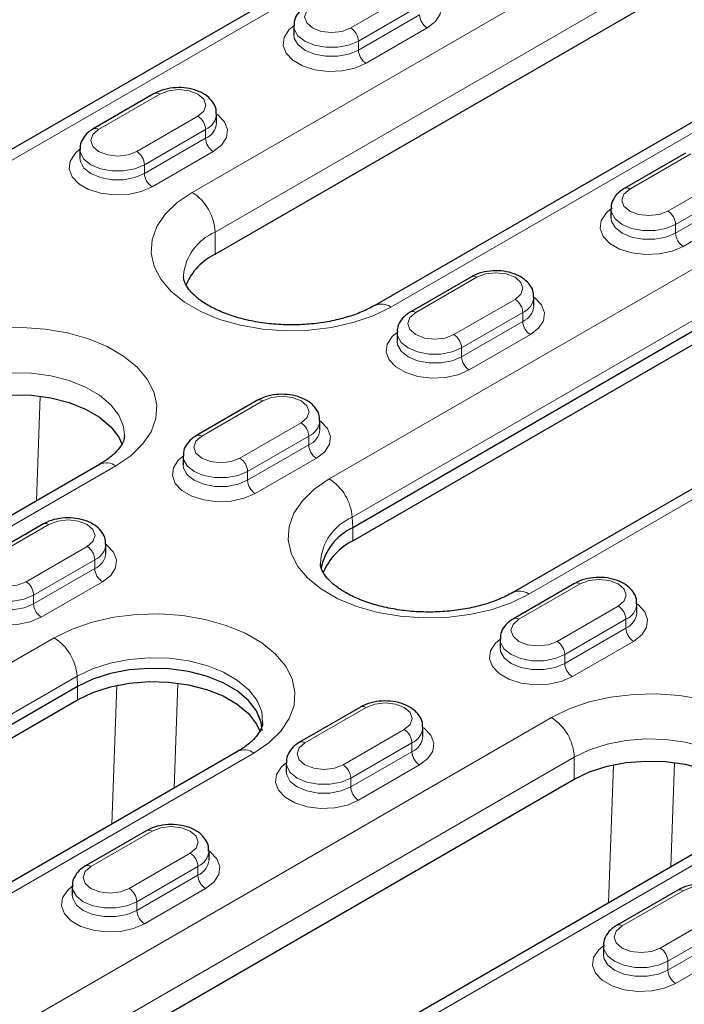
# Model space of a CAD drawing. Units: millimetres. Extents: x 0 to 420, y 0 to 297.
# Drawn here: x 240 to 252, y 137 to 155 of the extents above; entities that cross this region are included whole.
import ezdxf

# ---------------------------------------------------------------- set-up
doc = ezdxf.new("R2010")
doc.units = ezdxf.units.MM

msp = doc.modelspace()

# ---------------------------------------------------------------- linework, layer by layer
at = {"color": 7, "linetype": 'Continuous', "lineweight": 25}
for p, q in [((251.6593, 159.7332), (237.2343, 151.4058)), ((243.466, 150.8908), (254.5675, 157.2996)), ((257.5202, 156.3497), (246.4187, 149.9409)), ((244.9226, 155.1159), (244.9226, 154.9526)), ((260.4365, 154.1564), (246.0115, 145.8291)), ((242.3407, 153.8604), (241.2093, 153.2072)), ((246.0115, 145.5841), (260.4365, 153.9115)), ((243.4942, 153.3197), (243.4942, 153.483)), ((263.3972, 152.957), (248.9722, 144.6296)), ((240.9628, 152.8299), (240.9628, 152.6666)), ((252.1694, 152.7582), (251.0381, 152.1051)), ((250.7916, 151.7278), (250.7916, 151.5645)), ((248.2096, 150.4723), (247.0783, 149.8191)), ((249.3632, 149.9316), (249.3632, 150.095)), ((246.8318, 149.4418), (246.8318, 149.2785)), ((244.2498, 148.1863), (243.1185, 147.5332)), ((245.4034, 147.6457), (245.4034, 147.809)), ((242.872, 147.1559), (242.872, 146.9926)), ((241.3275, 147.0018), (220.3971, 134.919)), ((240.29, 145.9004), (239.1587, 145.2473)), ((241.4436, 145.3598), (241.4436, 145.5231)), ((250.1188, 144.7982), (248.9875, 144.1451)), ((251.2724, 144.2576), (251.2724, 144.4209)), ((248.741, 143.7678), (248.741, 143.6045)), ((240.9204, 142.89), (226.6368, 134.6443)), ((226.6368, 134.3993), (240.9204, 142.645)), ((246.159, 142.5123), (245.0277, 141.8592)), ((247.3126, 141.9717), (247.3126, 142.135)), ((243.8811, 141.6906), (229.5975, 133.4449)), ((244.7812, 141.4818), (244.7812, 141.3185)), ((229.1824, 129.0927), (250.1128, 141.1755)), ((253.0655, 140.2257), (232.1351, 128.1428)), ((242.1992, 140.2263), (241.0679, 139.5732)), ((243.3528, 139.6857), (243.3528, 139.849)), ((240.8214, 139.1959), (240.8214, 139.0326)), ((252.028, 139.1242), (250.8966, 138.4711)), ((250.6502, 138.0938), (250.6502, 137.9304))]:
    msp.add_line(p, q, dxfattribs=at)
at = {"color": 8, "linetype": 'Continuous', "lineweight": 18}
for p, q in [((251.9592, 159.7035), (237.5342, 151.3761)), ((243.0417, 152.0339), (254.1433, 158.4427)), ((254.5675, 157.7078), (243.466, 151.299)), ((257.8202, 156.32), (246.7186, 149.9112)), ((245.9762, 155.0751), (247.1076, 155.7282)), ((247.249, 155.4832), (246.1176, 154.8301)), ((246.1176, 154.6668), (247.249, 155.3199)), ((245.5793, 146.7318), (260.0043, 155.0592)), ((247.3904, 155.075), (246.259, 154.4219)), ((246.1176, 154.8301), (246.1176, 154.6668)), ((260.4279, 154.3503), (246.003, 146.023)), ((242.4406, 153.8505), (241.3093, 153.1973)), ((242.0164, 152.7891), (243.1478, 153.4423)), ((243.2892, 153.1973), (242.1578, 152.5442)), ((243.2892, 153.1973), (243.2892, 153.034)), ((242.1578, 152.3809), (243.2892, 153.034)), ((263.6972, 152.9273), (249.2722, 144.5999)), ((243.4306, 152.789), (242.2992, 152.1359)), ((252.2694, 152.7483), (251.1381, 152.0952)), ((242.1578, 152.5442), (242.1578, 152.3809)), ((251.8452, 151.687), (252.9765, 152.3401)), ((253.118, 152.0952), (251.9866, 151.442)), ((251.9866, 151.2787), (253.118, 151.9318)), ((253.2594, 151.6869), (252.128, 151.0338)), ((251.9866, 151.442), (251.9866, 151.2787)), ((243.466, 150.8908), (243.466, 151.299)), ((248.3096, 150.4624), (247.1783, 149.8092)), ((247.8854, 149.401), (249.0167, 150.0542)), ((249.1582, 149.8092), (248.0268, 149.1561)), ((249.1582, 149.8092), (249.1582, 149.6459)), ((248.0268, 148.9928), (249.1582, 149.6459)), ((249.2996, 149.401), (248.1682, 148.7478)), ((248.0268, 149.1561), (248.0268, 148.9928)), ((240.2294, 148.2615), (240.1619, 146.3289)), ((244.3498, 148.1764), (243.2185, 147.5233)), ((243.9256, 147.1151), (245.0569, 147.7682)), ((245.1984, 147.5233), (244.067, 146.8701)), ((245.1984, 147.5233), (245.1984, 147.36)), ((244.067, 146.7068), (245.1984, 147.36)), ((245.3398, 147.115), (244.2084, 146.4619)), ((241.6275, 146.9721), (220.6971, 134.8893)), ((244.067, 146.8701), (244.067, 146.7068)), ((246.003, 146.023), (246.0115, 145.8291)), ((240.39, 145.8905), (239.2587, 145.2374)), ((246.0115, 145.5841), (246.0115, 145.8291)), ((239.9658, 144.8291), (241.0971, 145.4823)), ((241.2386, 145.2373), (240.1072, 144.5842)), ((241.2386, 145.2373), (241.2386, 145.074)), ((240.1072, 144.4209), (241.2386, 145.074)), ((241.38, 144.8291), (240.2486, 144.1759)), ((250.2188, 144.7883), (249.0875, 144.1352)), ((240.1072, 144.5842), (240.1072, 144.4209)), ((249.7946, 143.727), (250.9259, 144.3801)), ((251.0674, 144.1352), (249.936, 143.482)), ((251.0674, 144.1352), (251.0674, 143.9719)), ((249.936, 143.3187), (251.0674, 143.9719)), ((226.2046, 135.547), (240.4881, 143.7928)), ((251.2088, 143.7269), (250.0774, 143.0738)), ((249.936, 143.482), (249.936, 143.3187)), ((240.9118, 143.0839), (226.6282, 134.8382)), ((240.9118, 143.0839), (240.9204, 142.89)), ((240.9204, 142.645), (240.9204, 142.89)), ((241.5547, 140.3476), (241.6443, 142.9123)), ((242.775, 142.9549), (242.7071, 141.0129)), ((246.259, 142.5024), (245.1277, 141.8493)), ((228.7581, 130.2358), (249.6885, 142.3186)), ((245.8348, 141.4411), (246.9661, 142.0942)), ((247.1076, 141.8492), (245.9762, 141.1961)), ((247.1076, 141.8492), (247.1076, 141.6859)), ((250.1128, 141.5838), (229.1824, 129.5009)), ((244.1811, 141.6609), (229.8975, 133.4151)), ((245.9762, 141.0328), (247.1076, 141.6859)), ((250.1128, 141.1755), (250.1128, 141.5838)), ((247.249, 141.441), (246.1176, 140.7878)), ((250.7474, 138.8875), (250.8367, 141.4427)), ((251.9674, 141.4853), (251.8998, 139.5527)), ((245.9762, 141.1961), (245.9762, 141.0328)), ((253.3654, 140.196), (232.4351, 128.1131)), ((242.2992, 140.2164), (241.1679, 139.5633)), ((241.875, 139.1551), (243.0063, 139.8082)), ((243.1478, 139.5633), (242.0164, 138.9102)), ((243.1478, 139.5633), (243.1478, 139.4)), ((242.0164, 138.7469), (243.1478, 139.4)), ((243.2892, 139.155), (242.1578, 138.5019)), ((252.128, 139.1143), (250.9966, 138.4612)), ((242.0164, 138.9102), (242.0164, 138.7469)), ((251.7037, 138.053), (252.8351, 138.7061)), ((252.9765, 138.4611), (251.8452, 137.808)), ((251.8452, 137.6447), (252.9765, 138.2978)), ((253.118, 138.0529), (251.9866, 137.3998)), ((251.8452, 137.808), (251.8452, 137.6447))]:
    msp.add_line(p, q, dxfattribs=at)
at = {"color": 8, "linetype": 'Continuous', "lineweight": 18, "flags": 128}
for points in [[(247.454, 155.7689), (247.4745, 155.7537), (247.5973, 155.6239), (247.6517, 155.4794), (247.6334, 155.3319), (247.5439, 155.1934), (247.3904, 155.075)], [(245.2691, 155.4833), (245.1607, 155.3896), (245.1226, 155.2792), (245.1607, 155.1687), (245.2691, 155.0751), (245.4313, 155.0125), (245.6226, 154.9905), (245.814, 155.0125), (245.9762, 155.0751)], [(246.259, 154.4219), (246.054, 154.3332), (245.8139, 154.2816), (245.5584, 154.271), (245.3081, 154.3024), (245.0833, 154.3733), (244.9021, 154.4779), (244.7794, 154.6077), (244.7249, 154.7522), (244.7432, 154.8997), (244.8327, 155.0382), (244.9226, 155.1158)], [(246.1176, 154.8301), (245.9404, 154.7558), (245.7321, 154.7167), (245.5131, 154.7167), (245.3048, 154.7558), (245.1277, 154.8301), (244.9989, 154.9324), (244.9312, 155.0526), (244.9226, 155.1143)], [(244.9226, 154.9541), (244.9312, 154.8893), (244.9989, 154.7691), (245.1277, 154.6668), (245.3048, 154.5925), (245.5131, 154.5534), (245.7321, 154.5534), (245.9404, 154.5925), (246.1176, 154.6668)], [(243.1478, 153.4423), (243.2561, 153.5359), (243.2942, 153.6464), (243.2561, 153.7568), (243.1478, 153.8505), (242.9855, 153.913), (242.7942, 153.935), (242.6029, 153.913), (242.4406, 153.8505)], [(243.4942, 153.483), (243.5147, 153.4678), (243.6375, 153.338), (243.6919, 153.1935), (243.6736, 153.046), (243.5841, 152.9074), (243.4306, 152.789)], [(241.3093, 153.1973), (241.2009, 153.1037), (241.1628, 152.9932), (241.2009, 152.8828), (241.3093, 152.7891), (241.4715, 152.7266), (241.6628, 152.7046), (241.8542, 152.7266), (242.0164, 152.7891)], [(242.2992, 152.1359), (242.0942, 152.0473), (241.8541, 151.9956), (241.5986, 151.9851), (241.3483, 152.0165), (241.1235, 152.0874), (240.9423, 152.1919), (240.8196, 152.3217), (240.7651, 152.4662), (240.7834, 152.6137), (240.8729, 152.7523), (240.9628, 152.8299)], [(242.1578, 152.5442), (241.9806, 152.4699), (241.7723, 152.4308), (241.5533, 152.4308), (241.345, 152.4699), (241.1679, 152.5442), (241.0391, 152.6465), (240.9714, 152.7667), (240.9628, 152.8283)], [(240.9628, 152.6681), (240.9714, 152.6034), (241.0391, 152.4832), (241.1679, 152.3809), (241.345, 152.3066), (241.5533, 152.2675), (241.7723, 152.2675), (241.9806, 152.3066), (242.1578, 152.3809)], [(246.7186, 149.9112), (246.391, 149.751), (246.0221, 149.6241), (245.622, 149.534), (245.2018, 149.4831), (244.7727, 149.4729), (244.3466, 149.5035), (243.935, 149.5743), (243.5493, 149.6831), (243.1998, 149.8272), (242.8961, 150.0025), (242.6466, 150.2042), (242.458, 150.4269), (242.3355, 150.6645), (242.2824, 150.9105), (242.3001, 151.1582), (242.3883, 151.4008), (242.5443, 151.6317), (242.7642, 151.8447), (243.0417, 152.0339)], [(251.1381, 152.0952), (251.0297, 152.0015), (250.9916, 151.8911), (251.0297, 151.7806), (251.1381, 151.687), (251.3003, 151.6244), (251.4916, 151.6024), (251.683, 151.6244), (251.8452, 151.687)], [(252.128, 151.0338), (251.9229, 150.9451), (251.6829, 150.8935), (251.4274, 150.8829), (251.1771, 150.9144), (250.9523, 150.9852), (250.7711, 151.0898), (250.6484, 151.2196), (250.5939, 151.3641), (250.6122, 151.5116), (250.7017, 151.6502), (250.7916, 151.7277)], [(251.9866, 151.442), (251.8094, 151.3677), (251.6011, 151.3286), (251.3821, 151.3286), (251.1738, 151.3677), (250.9966, 151.442), (250.8679, 151.5443), (250.8002, 151.6646), (250.7916, 151.7262)], [(250.7916, 151.566), (250.8002, 151.5012), (250.8679, 151.381), (250.9966, 151.2787), (251.1738, 151.2044), (251.3821, 151.1653), (251.6011, 151.1653), (251.8094, 151.2044), (251.9866, 151.2787)], [(249.0167, 150.0542), (249.1251, 150.1478), (249.1632, 150.2583), (249.1251, 150.3687), (249.0167, 150.4624), (248.8545, 150.5249), (248.6632, 150.5469), (248.4718, 150.5249), (248.3096, 150.4624)], [(249.3632, 150.0949), (249.3837, 150.0797), (249.5064, 149.9499), (249.5609, 149.8054), (249.5426, 149.6579), (249.4531, 149.5193), (249.2996, 149.401)], [(247.1783, 149.8092), (247.0699, 149.7156), (247.0318, 149.6051), (247.0699, 149.4947), (247.1783, 149.401), (247.3405, 149.3385), (247.5318, 149.3165), (247.7232, 149.3385), (247.8854, 149.401)], [(237.9505, 149.0948), (238.2782, 149.255), (238.6471, 149.3819), (239.0471, 149.472), (239.4674, 149.5229), (239.8964, 149.5331), (240.3226, 149.5025), (240.7341, 149.4317), (241.1199, 149.3229), (241.4694, 149.1788), (241.773, 149.0035), (242.0225, 148.8018), (242.2111, 148.5791), (242.3337, 148.3415), (242.3868, 148.0955), (242.369, 147.8478), (242.2809, 147.6052), (242.1248, 147.3743), (241.905, 147.1613), (241.6275, 146.9721)], [(248.1682, 148.7478), (247.9631, 148.6592), (247.7231, 148.6075), (247.4676, 148.597), (247.2173, 148.6284), (246.9925, 148.6993), (246.8113, 148.8039), (246.6886, 148.9336), (246.6341, 149.0781), (246.6524, 149.2257), (246.7419, 149.3642), (246.8318, 149.4418)], [(248.0268, 149.1561), (247.8496, 149.0818), (247.6413, 149.0427), (247.4223, 149.0427), (247.214, 149.0818), (247.0368, 149.1561), (246.9081, 149.2584), (246.8404, 149.3786), (246.8318, 149.4402)], [(246.8318, 149.28), (246.8404, 149.2153), (246.9081, 149.0951), (247.0368, 148.9928), (247.214, 148.9185), (247.4223, 148.8794), (247.6413, 148.8794), (247.8496, 148.9185), (248.0268, 148.9928)], [(241.789, 147.5387), (241.7698, 147.7031), (241.6853, 147.9105), (241.5362, 148.1054), (241.3277, 148.2811), (241.0667, 148.4318), (240.7622, 148.5522), (240.4246, 148.6383), (240.0653, 148.687), (239.6966, 148.6969), (239.3311, 148.6675), (238.9812, 148.5997), (238.6587, 148.4961), (238.3748, 148.36)], [(245.0569, 147.7682), (245.1653, 147.8619), (245.2034, 147.9723), (245.1653, 148.0828), (245.0569, 148.1764), (244.8947, 148.239), (244.7034, 148.261), (244.512, 148.239), (244.3498, 148.1764)], [(245.4034, 147.809), (245.4239, 147.7938), (245.5466, 147.664), (245.6011, 147.5195), (245.5828, 147.372), (245.4933, 147.2334), (245.3398, 147.115)], [(243.2185, 147.5233), (243.1101, 147.4297), (243.072, 147.3192), (243.1101, 147.2087), (243.2185, 147.1151), (243.3807, 147.0525), (243.572, 147.0305), (243.7634, 147.0525), (243.9256, 147.1151)], [(244.2084, 146.4619), (244.0033, 146.3733), (243.7633, 146.3216), (243.5078, 146.311), (243.2575, 146.3425), (243.0327, 146.4133), (242.8515, 146.5179), (242.7288, 146.6477), (242.6743, 146.7922), (242.6926, 146.9397), (242.7821, 147.0783), (242.872, 147.1558)], [(244.067, 146.8701), (243.8898, 146.7958), (243.6815, 146.7568), (243.4625, 146.7568), (243.2542, 146.7958), (243.077, 146.8701), (242.9483, 146.9724), (242.8806, 147.0927), (242.872, 147.1543)], [(242.872, 146.9941), (242.8806, 146.9294), (242.9483, 146.8091), (243.077, 146.7068), (243.2542, 146.6325), (243.4625, 146.5934), (243.6815, 146.5934), (243.8898, 146.6325), (244.067, 146.7068)], [(249.2722, 144.5999), (248.9431, 144.439), (248.5726, 144.3116), (248.1709, 144.2211), (247.7487, 144.17), (247.3178, 144.1597), (246.8899, 144.1905), (246.4765, 144.2615), (246.0891, 144.3709), (245.7381, 144.5156), (245.4331, 144.6916), (245.1825, 144.8942), (244.9931, 145.1179), (244.87, 145.3565), (244.8167, 145.6036), (244.8345, 145.8523), (244.923, 146.096), (245.0798, 146.328), (245.3005, 146.5418), (245.5793, 146.7318)], [(241.0971, 145.4823), (241.2055, 145.5759), (241.2436, 145.6864), (241.2055, 145.7968), (241.0971, 145.8905), (240.9349, 145.953), (240.7436, 145.975), (240.5522, 145.953), (240.39, 145.8905)], [(241.4436, 145.523), (241.4641, 145.5078), (241.5868, 145.378), (241.6413, 145.2335), (241.623, 145.086), (241.5335, 144.9475), (241.38, 144.8291)], [(239.2587, 145.2374), (239.1503, 145.1437), (239.1122, 145.0332), (239.1503, 144.9228), (239.2587, 144.8291), (239.4209, 144.7666), (239.6122, 144.7446), (239.8036, 144.7666), (239.9658, 144.8291)], [(240.2486, 144.1759), (240.0435, 144.0873), (239.8035, 144.0356), (239.548, 144.0251), (239.2977, 144.0565), (239.0729, 144.1274), (238.8917, 144.232), (238.769, 144.3618), (238.7145, 144.5063), (238.7328, 144.6538), (238.8223, 144.7923), (238.9122, 144.8699)], [(240.1072, 144.5842), (239.93, 144.5099), (239.7217, 144.4708), (239.5027, 144.4708), (239.2944, 144.5099), (239.1172, 144.5842), (238.9885, 144.6865), (238.9208, 144.8067), (238.9122, 144.8683)], [(250.9259, 144.3801), (251.0343, 144.4738), (251.0724, 144.5842), (251.0343, 144.6947), (250.9259, 144.7883), (250.7637, 144.8509), (250.5724, 144.8729), (250.381, 144.8509), (250.2188, 144.7883)], [(238.9122, 144.7081), (238.9208, 144.6434), (238.9885, 144.5232), (239.1172, 144.4209), (239.2944, 144.3466), (239.5027, 144.3075), (239.7217, 144.3075), (239.93, 144.3466), (240.1072, 144.4209)], [(251.2724, 144.4209), (251.2929, 144.4057), (251.4156, 144.2759), (251.4701, 144.1314), (251.4518, 143.9839), (251.3623, 143.8453), (251.2088, 143.7269)], [(240.4881, 143.7928), (240.8172, 143.9537), (241.1877, 144.0811), (241.5895, 144.1716), (242.0116, 144.2227), (242.4425, 144.233), (242.8705, 144.2022), (243.2838, 144.1312), (243.6713, 144.0218), (244.0223, 143.8771), (244.3272, 143.7011), (244.5778, 143.4985), (244.7673, 143.2748), (244.8903, 143.0362), (244.9437, 142.7891), (244.9258, 142.5404), (244.8373, 142.2967), (244.6806, 142.0647), (244.4598, 141.8509), (244.1811, 141.6609)], [(249.0875, 144.1352), (248.9791, 144.0416), (248.941, 143.9311), (248.9791, 143.8206), (249.0875, 143.727), (249.2497, 143.6644), (249.441, 143.6425), (249.6323, 143.6644), (249.7946, 143.727)], [(250.0774, 143.0738), (249.8723, 142.9852), (249.6323, 142.9335), (249.3768, 142.9229), (249.1265, 142.9544), (248.9017, 143.0252), (248.7205, 143.1298), (248.5978, 143.2596), (248.5433, 143.4041), (248.5616, 143.5516), (248.6511, 143.6902), (248.741, 143.7677)], [(249.936, 143.482), (249.7588, 143.4077), (249.5505, 143.3687), (249.3315, 143.3687), (249.1232, 143.4077), (248.946, 143.482), (248.8173, 143.5843), (248.7496, 143.7046), (248.741, 143.7662)], [(248.741, 143.606), (248.7496, 143.5413), (248.8173, 143.421), (248.946, 143.3187), (249.1232, 143.2444), (249.3315, 143.2054), (249.5505, 143.2054), (249.7588, 143.2444), (249.936, 143.3187)], [(244.3452, 142.2183), (244.3274, 142.423), (244.2424, 142.6317), (244.0924, 142.8278), (243.8826, 143.0046), (243.62, 143.1562), (243.3137, 143.2773), (242.974, 143.3639), (242.6126, 143.413), (242.2417, 143.4229), (241.8739, 143.3933), (241.5218, 143.3251), (241.1975, 143.2208), (240.9118, 143.0839)], [(249.6885, 142.3186), (250.0162, 142.4788), (250.3851, 142.6057), (250.7851, 142.6958), (251.2054, 142.7467), (251.6344, 142.7569), (252.0605, 142.7263), (252.4721, 142.6556), (252.8579, 142.5467), (253.2073, 142.4026), (253.511, 142.2273), (253.7605, 142.0256), (253.9491, 141.8029), (254.0716, 141.5653), (254.1247, 141.3193), (254.107, 141.0716), (254.0189, 140.829), (253.8628, 140.5981), (253.643, 140.3851), (253.3654, 140.196)], [(246.9661, 142.0942), (247.0745, 142.1878), (247.1126, 142.2983), (247.0745, 142.4087), (246.9661, 142.5024), (246.8039, 142.565), (246.6126, 142.5869), (246.4212, 142.565), (246.259, 142.5024)], [(247.3126, 142.1349), (247.3331, 142.1197), (247.4558, 141.9899), (247.5103, 141.8454), (247.492, 141.6979), (247.4025, 141.5594), (247.249, 141.441)], [(253.527, 140.7625), (253.5078, 140.9269), (253.4233, 141.1343), (253.2742, 141.3292), (253.0656, 141.505), (252.8047, 141.6556), (252.5002, 141.776), (252.1626, 141.8621), (251.8033, 141.9109), (251.4346, 141.9207), (251.0691, 141.8913), (250.7191, 141.8236), (250.3967, 141.7199), (250.1128, 141.5838)], [(245.1277, 141.8493), (245.0193, 141.7556), (244.9812, 141.6452), (245.0193, 141.5347), (245.1277, 141.4411), (245.2899, 141.3785), (245.4812, 141.3565), (245.6725, 141.3785), (245.8348, 141.4411)], [(246.1176, 140.7878), (245.9125, 140.6992), (245.6725, 140.6475), (245.417, 140.637), (245.1667, 140.6684), (244.9419, 140.7393), (244.7607, 140.8439), (244.638, 140.9737), (244.5835, 141.1182), (244.6018, 141.2657), (244.6913, 141.4042), (244.7812, 141.4818)], [(245.9762, 141.1961), (245.799, 141.1218), (245.5907, 141.0827), (245.3717, 141.0827), (245.1634, 141.1218), (244.9862, 141.1961), (244.8575, 141.2984), (244.7898, 141.4186), (244.7812, 141.4802)], [(244.7812, 141.32), (244.7898, 141.2553), (244.8575, 141.1351), (244.9862, 141.0328), (245.1634, 140.9585), (245.3717, 140.9194), (245.5907, 140.9194), (245.799, 140.9585), (245.9762, 141.0328)], [(243.0063, 139.8082), (243.1147, 139.9019), (243.1528, 140.0123), (243.1147, 140.1228), (243.0063, 140.2164), (242.8441, 140.279), (242.6528, 140.301), (242.4614, 140.279), (242.2992, 140.2164)], [(243.3528, 139.849), (243.3733, 139.8338), (243.496, 139.704), (243.5505, 139.5595), (243.5322, 139.412), (243.4427, 139.2734), (243.2892, 139.155)], [(241.1679, 139.5633), (241.0595, 139.4697), (241.0214, 139.3592), (241.0595, 139.2488), (241.1679, 139.1551), (241.3301, 139.0925), (241.5214, 139.0706), (241.7128, 139.0925), (241.875, 139.1551)], [(242.1578, 138.5019), (241.9527, 138.4133), (241.7127, 138.3616), (241.4572, 138.3511), (241.2069, 138.3825), (240.9821, 138.4534), (240.8009, 138.5579), (240.6782, 138.6877), (240.6237, 138.8322), (240.642, 138.9797), (240.7315, 139.1183), (240.8214, 139.1959)], [(242.0164, 138.9102), (241.8392, 138.8358), (241.6309, 138.7968), (241.4119, 138.7968), (241.2036, 138.8358), (241.0264, 138.9102), (240.8977, 139.0124), (240.83, 139.1327), (240.8214, 139.1943)], [(252.8351, 138.7061), (252.9435, 138.7997), (252.9816, 138.9102), (252.9435, 139.0206), (252.8351, 139.1143), (252.6729, 139.1769), (252.4816, 139.1988), (252.2902, 139.1769), (252.128, 139.1143)], [(240.8214, 139.0341), (240.83, 138.9694), (240.8977, 138.8491), (241.0264, 138.7469), (241.2036, 138.6725), (241.4119, 138.6335), (241.6309, 138.6335), (241.8392, 138.6725), (242.0164, 138.7469)], [(250.9966, 138.4612), (250.8883, 138.3675), (250.8502, 138.2571), (250.8883, 138.1466), (250.9966, 138.053), (251.1589, 137.9904), (251.3502, 137.9684), (251.5415, 137.9904), (251.7037, 138.053)], [(251.9866, 137.3998), (251.7815, 137.3111), (251.5415, 137.2595), (251.286, 137.2489), (251.0357, 137.2803), (250.8108, 137.3512), (250.6297, 137.4558), (250.5069, 137.5856), (250.4525, 137.7301), (250.4708, 137.8776), (250.5603, 138.0161), (250.6502, 138.0937)], [(251.8452, 137.808), (251.668, 137.7337), (251.4597, 137.6946), (251.2407, 137.6946), (251.0324, 137.7337), (250.8552, 137.808), (250.7265, 137.9103), (250.6588, 138.0305), (250.6502, 138.0921)], [(250.6502, 137.9319), (250.6588, 137.8672), (250.7265, 137.747), (250.8552, 137.6447), (251.0324, 137.5704), (251.2407, 137.5313), (251.4597, 137.5313), (251.668, 137.5704), (251.8452, 137.6447)]]:
    msp.add_lwpolyline(points, dxfattribs=at)
at = {"color": 7, "linetype": 'Continuous', "lineweight": 25, "flags": 128}
for points in [[(238.3748, 147.9517), (238.6587, 148.0878), (238.9812, 148.1915), (239.3311, 148.2592), (239.6966, 148.2886), (240.0653, 148.2788), (240.4246, 148.23), (240.7622, 148.1439), (241.0667, 148.0235), (241.3277, 147.8729), (241.5362, 147.6971), (241.6853, 147.5022), (241.7471, 147.3703)], [(244.3346, 142.0736), (244.3154, 142.2331), (244.2309, 142.4405), (244.0818, 142.6354), (243.8732, 142.8112), (243.6123, 142.9618), (243.3078, 143.0822), (242.9702, 143.1683), (242.6109, 143.2171), (242.2422, 143.2269), (241.8767, 143.1975), (241.5267, 143.1298), (241.2043, 143.0261), (240.9204, 142.89)], [(240.9204, 142.645), (241.2043, 142.7811), (241.5267, 142.8848), (241.8767, 142.9525), (242.2422, 142.982), (242.6109, 142.9721), (242.9702, 142.9233), (243.3078, 142.8373), (243.6123, 142.7169), (243.8732, 142.5662), (244.0818, 142.3904), (244.2309, 142.1955), (244.2963, 142.0534)], [(250.1128, 141.1755), (250.3967, 141.3116), (250.7191, 141.4153), (251.0691, 141.483), (251.4346, 141.5124), (251.8033, 141.5026), (252.1626, 141.4538), (252.5002, 141.3678), (252.8047, 141.2473), (253.0656, 141.0967), (253.2742, 140.9209), (253.4233, 140.726), (253.4851, 140.5941)]]:
    msp.add_lwpolyline(points, dxfattribs=at)
at = {"color": 8, "linetype": 'Continuous', "lineweight": 18}
for centre, radius, start, end in [((247.556, 155.3339), 0.3074, 182.60548, 237.39452), ((245.8106, 154.8161), 0.3074, 2.60548, 57.39452), ((246.4246, 154.6808), 0.3074, 182.60548, 237.39452), ((242.3821, 153.7687), 0.1006, 54.38242, 114.30712), ((242.9821, 153.1833), 0.3074, 2.60548, 57.39452), ((243.1557, 153.5093), 0.3394, 293.15693, 355.82905), ((241.2512, 153.121), 0.0959, 52.74623, 115.96019), ((243.1549, 153.3469), 0.3405, 293.22236, 355.17313), ((243.5962, 153.048), 0.3074, 182.60548, 237.39452), ((241.8508, 152.5302), 0.3074, 2.60548, 57.39452), ((242.4648, 152.3948), 0.3074, 182.60548, 237.39452), ((251.08, 152.0189), 0.0959, 52.74623, 115.96019), ((242.5448, 151.2571), 0.9221, 2.60548, 57.39452), ((251.6795, 151.4281), 0.3074, 2.60548, 57.39452), ((243.8476, 150.4063), 0.9709, 113.15063, 175.20597), ((252.2936, 151.2927), 0.3074, 182.60548, 237.39452), ((248.2511, 150.3806), 0.1006, 54.38242, 114.30712), ((246.5427, 149.6653), 0.3023, 54.41217, 113.96634), ((248.8511, 149.7952), 0.3074, 2.60548, 57.39452), ((249.0247, 150.1212), 0.3394, 293.15693, 355.82905), ((249.0239, 149.9588), 0.3405, 293.22236, 355.17313), ((247.1202, 149.7329), 0.0959, 52.74623, 115.96019), ((249.4652, 149.6599), 0.3074, 182.60548, 237.39452), ((247.7197, 149.1421), 0.3074, 2.60548, 57.39452), ((248.3338, 149.0067), 0.3074, 182.60548, 237.39452), ((244.2913, 148.0946), 0.1006, 54.38242, 114.30712), ((244.8913, 147.5093), 0.3074, 2.60548, 57.39452), ((245.0649, 147.8353), 0.3394, 293.15693, 355.82905), ((245.0641, 147.6729), 0.3405, 293.22236, 355.17313), ((243.1604, 147.447), 0.0959, 52.74623, 115.96019), ((245.5054, 147.3739), 0.3074, 182.60548, 237.39452), ((241.4517, 146.7268), 0.3018, 54.38242, 114.30712), ((243.76, 146.8562), 0.3074, 2.60548, 57.39452), ((244.374, 146.7208), 0.3074, 182.60548, 237.39452), ((245.0771, 145.9506), 0.9287, 4.46649, 57.26592), ((246.3773, 145.1355), 0.9632, 112.86682, 178.1624), ((240.3315, 145.8087), 0.1006, 54.38242, 114.30712), ((240.9315, 145.2234), 0.3074, 2.60548, 57.39452), ((241.1051, 145.5494), 0.3394, 293.15693, 355.82905), ((241.1043, 145.3869), 0.3405, 293.22236, 355.17313), ((241.5456, 145.088), 0.3074, 182.60548, 237.39452), ((239.8002, 144.5702), 0.3074, 2.60548, 57.39452), ((249.0978, 144.3685), 0.2898, 52.98695, 115.45068), ((250.1602, 144.7066), 0.1006, 54.38242, 114.30712), ((240.4142, 144.4349), 0.3074, 182.60548, 237.39452), ((250.7603, 144.1212), 0.3074, 2.60548, 57.39452), ((250.9339, 144.4472), 0.3394, 293.15693, 355.82905), ((249.0294, 144.0589), 0.0959, 52.74623, 115.96019), ((250.9331, 144.2848), 0.3405, 293.22236, 355.17313), ((251.3744, 143.9858), 0.3074, 182.60548, 237.39452), ((239.9859, 143.0116), 0.9287, 4.46649, 57.26592), ((249.6289, 143.4681), 0.3074, 2.60548, 57.39452), ((250.243, 143.3327), 0.3074, 182.60548, 237.39452), ((246.2004, 142.4206), 0.1006, 54.38242, 114.30712), ((249.1916, 141.5418), 0.9221, 2.60548, 57.39452), ((246.8005, 141.8353), 0.3074, 2.60548, 57.39452), ((246.9741, 142.1613), 0.3394, 293.15693, 355.82905), ((246.9733, 141.9988), 0.3405, 293.22236, 355.17313), ((245.0696, 141.7729), 0.0959, 52.74623, 115.96019), ((244.0067, 141.4299), 0.2894, 52.95922, 115.73033), ((247.4146, 141.6999), 0.3074, 182.60548, 237.39452), ((245.6691, 141.1821), 0.3074, 2.60548, 57.39452), ((246.2832, 141.0468), 0.3074, 182.60548, 237.39452), ((242.2406, 140.1347), 0.1006, 54.38242, 114.30712), ((242.8407, 139.5493), 0.3074, 2.60548, 57.39452), ((243.0143, 139.8753), 0.3394, 293.15693, 355.82905), ((241.1098, 139.487), 0.0959, 52.74623, 115.96019), ((243.0135, 139.7129), 0.3405, 293.22236, 355.17313), ((243.4548, 139.414), 0.3074, 182.60548, 237.39452), ((241.7093, 138.8962), 0.3074, 2.60548, 57.39452), ((252.0694, 139.0325), 0.1006, 54.38242, 114.30712), ((242.3234, 138.7608), 0.3074, 182.60548, 237.39452), ((250.9386, 138.3848), 0.0959, 52.74623, 115.96019), ((251.5381, 137.794), 0.3074, 2.60548, 57.39452), ((252.1522, 137.6587), 0.3074, 182.60548, 237.39452)]:
    msp.add_arc(centre, radius, start, end, dxfattribs=at)
at = {"color": 7, "linetype": 'Continuous', "lineweight": 25}
for centre, radius, start, end in [((243.9672, 149.8754), 1.1323, 116.27593, 156.72999), ((246.4559, 144.8822), 1.0459, 115.13913, 168.89522), ((246.5075, 144.5752), 1.1242, 116.17674, 157.74895)]:
    msp.add_arc(centre, radius, start, end, dxfattribs=at)
for points, knots in [([(245.1691, 155.4932), (245.1394, 155.4742), (245.0642, 155.426), (244.9776, 155.3239), (244.9226, 155.2085), (244.9289, 155.1374), (244.9309, 155.1143)], [0, 0, 0, 0, 0.214198, 0.5438511, 0.8519779, 1, 1, 1, 1]), ([(243.4859, 153.4846), (243.487, 153.514), (243.4898, 153.5922), (243.4281, 153.7084), (243.3236, 153.8185), (243.1766, 153.9038), (242.9935, 153.9596), (242.7875, 153.9784), (242.58, 153.9566), (242.4317, 153.9096), (242.3584, 153.8699), (242.3407, 153.8604)], [0, 0, 0, 0, 0.0680186, 0.1807596, 0.2939098, 0.4169374, 0.5494259, 0.6837392, 0.8186864, 0.9561964, 1, 1, 1, 1]), ([(241.2093, 153.2072), (241.1797, 153.1883), (241.1044, 153.1401), (241.0178, 153.038), (240.9628, 152.9226), (240.9691, 152.8514), (240.9711, 152.8283)], [0, 0, 0, 0, 0.21419803, 0.54385112, 0.85197787, 1, 1, 1, 1]), ([(251.0381, 152.1051), (251.0084, 152.0861), (250.9332, 152.0379), (250.8466, 151.9358), (250.7916, 151.8204), (250.7979, 151.7493), (250.7999, 151.7262)], [0, 0, 0, 0, 0.214198, 0.5438511, 0.8519779, 1, 1, 1, 1]), ([(246.4187, 149.9409), (246.3802, 149.9198), (246.2678, 149.8579), (246.0468, 149.7659), (245.7496, 149.6773), (245.423, 149.6147), (245.078, 149.5814), (244.7255, 149.5794), (244.3776, 149.6091), (244.0459, 149.6689), (243.7419, 149.7557), (243.4755, 149.8642), (243.2551, 149.9876), (243.0863, 150.1171), (242.9709, 150.242), (242.9063, 150.3523), (242.881, 150.4279), (242.8831, 150.4688), (242.8839, 150.4845)], [0, 0, 0, 0, 0.0338124, 0.0988622, 0.1646214, 0.2311035, 0.2981267, 0.3654513, 0.4328211, 0.4998967, 0.566419, 0.6321601, 0.6969765, 0.760945, 0.8246462, 0.8891132, 0.9572704, 1, 1, 1, 1]), ([(249.3549, 150.0965), (249.356, 150.1259), (249.3588, 150.2041), (249.2971, 150.3203), (249.1926, 150.4304), (249.0456, 150.5157), (248.8625, 150.5715), (248.6565, 150.5903), (248.4489, 150.5685), (248.3007, 150.5215), (248.2274, 150.4819), (248.2096, 150.4723)], [0, 0, 0, 0, 0.0680186, 0.1807596, 0.2939098, 0.4169374, 0.5494259, 0.6837392, 0.8186864, 0.9561964, 1, 1, 1, 1]), ([(247.0783, 149.8191), (247.0486, 149.8002), (246.9734, 149.752), (246.8868, 149.6499), (246.8318, 149.5345), (246.8381, 149.4633), (246.8401, 149.4403)], [0, 0, 0, 0, 0.21419803, 0.54385112, 0.85197787, 1, 1, 1, 1]), ([(245.3951, 147.8106), (245.3962, 147.84), (245.399, 147.9182), (245.3373, 148.0343), (245.2328, 148.1445), (245.0858, 148.2298), (244.9027, 148.2855), (244.6967, 148.3044), (244.4891, 148.2826), (244.3409, 148.2356), (244.2676, 148.1959), (244.2498, 148.1863)], [0, 0, 0, 0, 0.0680186, 0.1807596, 0.2939098, 0.4169374, 0.5494259, 0.6837392, 0.8186864, 0.9561964, 1, 1, 1, 1]), ([(241.7853, 147.5417), (241.786, 147.5281), (241.7883, 147.4886), (241.7639, 147.4156), (241.7007, 147.3064), (241.5883, 147.1836), (241.4565, 147.0794), (241.3573, 147.0198), (241.3275, 147.0018)], [0, 0, 0, 0, 0.1130236, 0.328913, 0.525207, 0.7136356, 0.9140794, 1, 1, 1, 1]), ([(243.1185, 147.5332), (243.0888, 147.5142), (243.0136, 147.4661), (242.927, 147.364), (242.872, 147.2485), (242.8783, 147.1774), (242.8803, 147.1543)], [0, 0, 0, 0, 0.21419803, 0.54385112, 0.85197787, 1, 1, 1, 1]), ([(241.4353, 145.5246), (241.4364, 145.5541), (241.4392, 145.6322), (241.3775, 145.7484), (241.273, 145.8585), (241.126, 145.9439), (240.9429, 145.9996), (240.7369, 146.0185), (240.5293, 145.9967), (240.3811, 145.9497), (240.3078, 145.91), (240.29, 145.9004)], [0, 0, 0, 0, 0.06801856, 0.18075964, 0.29390982, 0.41693744, 0.54942586, 0.68373919, 0.81868641, 0.95619636, 1, 1, 1, 1]), ([(248.9722, 144.6296), (248.9337, 144.6084), (248.8208, 144.5463), (248.5992, 144.454), (248.3013, 144.3651), (247.9739, 144.3021), (247.628, 144.2684), (247.2746, 144.2661), (246.9255, 144.2954), (246.5926, 144.355), (246.2871, 144.4415), (246.0191, 144.5501), (245.7968, 144.6737), (245.6261, 144.8035), (245.5085, 144.9294), (245.4425, 145.0408), (245.417, 145.1129), (245.418, 145.1498), (245.4184, 145.1613)], [0, 0, 0, 0, 0.03423401, 0.10009597, 0.16667057, 0.23397197, 0.30181829, 0.36996941, 0.43816868, 0.50607665, 0.57343221, 0.64000608, 0.7056515, 0.77043832, 0.83493288, 0.90015944, 0.96898101, 1, 1, 1, 1]), ([(251.2641, 144.4225), (251.2652, 144.4519), (251.268, 144.5301), (251.2062, 144.6462), (251.1018, 144.7564), (250.9548, 144.8417), (250.7717, 144.8975), (250.5657, 144.9163), (250.3581, 144.8945), (250.2099, 144.8475), (250.1365, 144.8078), (250.1188, 144.7982)], [0, 0, 0, 0, 0.0680186, 0.1807596, 0.2939098, 0.4169374, 0.5494259, 0.6837392, 0.8186864, 0.9561964, 1, 1, 1, 1]), ([(248.9875, 144.1451), (248.9578, 144.1261), (248.8826, 144.078), (248.796, 143.9759), (248.741, 143.8604), (248.7472, 143.7893), (248.7493, 143.7662)], [0, 0, 0, 0, 0.21419803, 0.54385112, 0.85197787, 1, 1, 1, 1]), ([(247.3043, 142.1365), (247.3054, 142.166), (247.3082, 142.2441), (247.2464, 142.3603), (247.142, 142.4704), (246.995, 142.5558), (246.8119, 142.6115), (246.6059, 142.6304), (246.3983, 142.6086), (246.2501, 142.5616), (246.1768, 142.5219), (246.159, 142.5123)], [0, 0, 0, 0, 0.06801856, 0.18075964, 0.29390982, 0.41693744, 0.54942586, 0.68373919, 0.81868641, 0.95619636, 1, 1, 1, 1]), ([(244.3425, 142.2189), (244.3429, 142.2115), (244.3445, 142.1774), (244.3218, 142.1112), (244.2601, 142.0017), (244.1488, 141.8784), (244.016, 141.772), (243.9137, 141.7103), (243.8811, 141.6906)], [0, 0, 0, 0, 0.0629301, 0.290366, 0.495714, 0.6925119, 0.9018633, 1, 1, 1, 1]), ([(245.0277, 141.8592), (244.998, 141.8402), (244.9228, 141.792), (244.8362, 141.6899), (244.7812, 141.5745), (244.7874, 141.5034), (244.7895, 141.4803)], [0, 0, 0, 0, 0.21419803, 0.54385112, 0.85197787, 1, 1, 1, 1]), ([(243.3445, 139.8506), (243.3456, 139.88), (243.3484, 139.9582), (243.2866, 140.0744), (243.1822, 140.1845), (243.0352, 140.2698), (242.8521, 140.3256), (242.6461, 140.3444), (242.4385, 140.3226), (242.2903, 140.2756), (242.217, 140.2359), (242.1992, 140.2263)], [0, 0, 0, 0, 0.06801856, 0.18075964, 0.29390982, 0.41693744, 0.54942586, 0.68373919, 0.81868641, 0.95619636, 1, 1, 1, 1]), ([(241.0679, 139.5732), (241.0382, 139.5542), (240.963, 139.5061), (240.8764, 139.404), (240.8214, 139.2885), (240.8276, 139.2174), (240.8297, 139.1943)], [0, 0, 0, 0, 0.21419803, 0.54385112, 0.85197787, 1, 1, 1, 1]), ([(253.1733, 138.7485), (253.1744, 138.7779), (253.1771, 138.856), (253.1154, 138.9722), (253.011, 139.0823), (252.864, 139.1677), (252.6809, 139.2234), (252.4748, 139.2423), (252.2673, 139.2205), (252.1191, 139.1735), (252.0457, 139.1338), (252.028, 139.1242)], [0, 0, 0, 0, 0.0680186, 0.1807596, 0.2939098, 0.4169374, 0.5494259, 0.6837392, 0.8186864, 0.9561964, 1, 1, 1, 1]), ([(250.8966, 138.4711), (250.867, 138.4521), (250.7918, 138.4039), (250.7051, 138.3018), (250.6502, 138.1864), (250.6564, 138.1153), (250.6585, 138.0922)], [0, 0, 0, 0, 0.214198, 0.5438511, 0.8519779, 1, 1, 1, 1])]:
    msp.add_open_spline(points, degree=3, knots=knots, dxfattribs=at)

doc.saveas('drawing.dxf')
